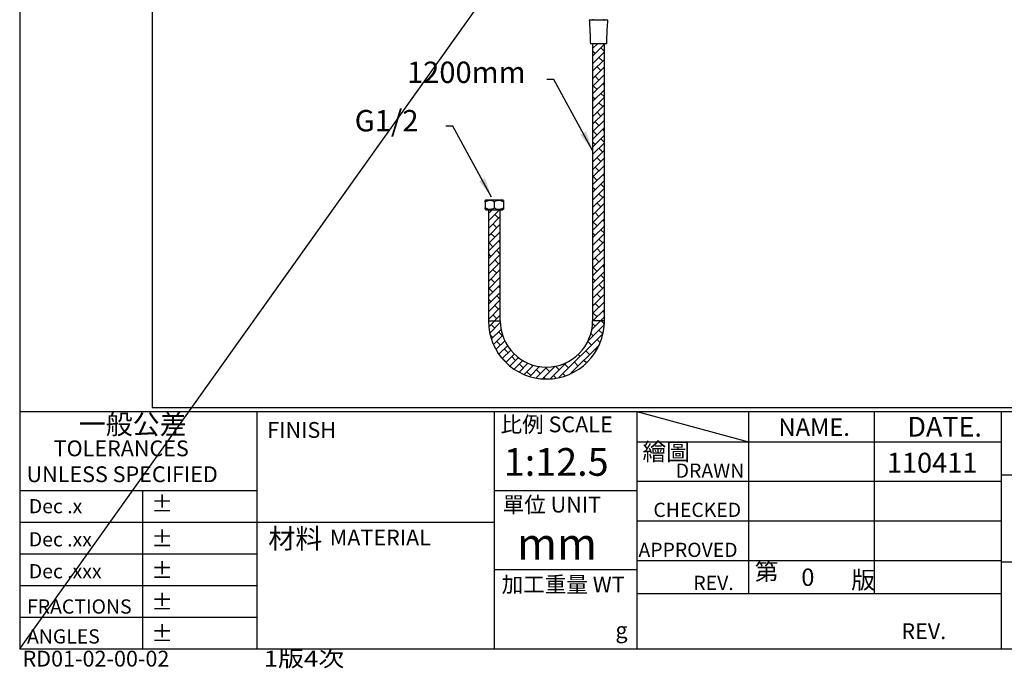
# Model space of a CAD drawing. Units: millimetres. Extents: x 62733 to 64519, y 30002 to 32064.
# Drawn here: x 62798 to 62922, y 30596 to 30678 of the extents above; entities that cross this region are included whole.
import ezdxf

# ---------------------------------------------------------------- set-up
doc = ezdxf.new("R2010")
doc.units = ezdxf.units.MM
for name, color, linetype in [('A1', 2, 'Continuous'), ('A5', 136, 'Continuous'), ('DIM', 6, 'Continuous')]:
    doc.layers.add(name, color=color, linetype=linetype)
doc.layers.add('圖紙邊界', color=1, linetype='Continuous', plot=False)
doc.styles.add('CHINA', font='simplex.shx', dxfattribs={"bigfont": 'chineset.shx'})
doc.styles.add('勝泰-2.7', font='simplex.shx', dxfattribs={"height": 2.7, "bigfont": 'chineset.shx'})
doc.styles.add('勝泰-4.0', font='simplex.shx', dxfattribs={"height": 4, "bigfont": 'chineset.shx'})
doc.dimstyles.new('正常', dxfattribs={"dimtxt": 2.7, "dimasz": 2.5, "dimexe": 1.25, "dimexo": 0.625, "dimgap": 1, "dimtad": 1, "dimdsep": 46, "dimtxsty": '勝泰-2.7', "dimcen": 2.5, "dimadec": 1, "dimazin": 0, "dimtfac": 1, "dimtmove": 0, "dimatfit": 3, "dimfxl": 1.25, "dimarcsym": 0})

msp = doc.modelspace()

# ---------------------------------------------------------------- hatches: boundary and pattern name
at = {"layer": 'A1', "ltscale": 10}
h = msp.add_hatch(dxfattribs=at)
h.set_pattern_fill('AR-BRSTD', color=256, scale=0.01, angle=45, style=0)
h.set_pattern_definition([(45, (691.78215, -1094.1336), (-0.4790068615, 0.4790068615), []), (135, (691.7821, -1094.1336), (-1.197427351, -0.239413628), [0.677418, -0.677418])])
edge = h.paths.add_edge_path()
edge.add_spline(control_points=[(62871.761, 30639.665), (62871.761, 30674.715)], knot_values=[0, 0, 1, 1], degree=1, periodic=0)
edge.add_line((62871.761, 30674.715), (62870.261, 30674.715))
edge.add_spline(control_points=[(62870.261, 30674.715), (62870.261, 30639.665)], knot_values=[0, 0, 1, 1], degree=1, periodic=0)
edge.add_line((62870.261, 30639.665), (62871.761, 30639.665))
h.paths.add_polyline_path([(62871.761, 30639.665), (62870.261, 30639.665, -1), (62858.583, 30639.665), (62857.083, 30639.665, 1)])
edge = h.paths.add_edge_path()
edge.add_line((62857.083, 30639.665), (62858.583, 30639.665))
edge.add_spline(control_points=[(62858.583, 30639.665), (62858.583, 30653.692)], knot_values=[0, 0, 1, 1], degree=1, periodic=0)
edge.add_line((62858.583, 30653.692), (62857.833, 30653.692))
edge.add_line((62857.833, 30653.692), (62857.083, 30653.692))
edge.add_spline(control_points=[(62857.083, 30653.692), (62857.083, 30639.665)], knot_values=[0, 0, 1, 1], degree=1, periodic=0)

# ---------------------------------------------------------------- linework, layer by layer
for p, q in [((62872.186, 30677.715), (62869.836, 30677.715)), ((62872.046, 30674.715), (62869.976, 30674.715)), ((62857.833, 30654.942), (62856.757, 30654.942)), ((62858.909, 30654.942), (62857.833, 30654.942)), ((62856.683, 30654.732), (62856.683, 30653.986)), ((62857.833, 30654.741), (62857.833, 30653.975)), ((62858.983, 30654.732), (62858.983, 30653.986)), ((62857.833, 30653.692), (62856.795, 30653.692)), ((62858.871, 30653.692), (62857.833, 30653.692)), ((62857.083, 30639.665), (62858.583, 30639.665)), ((62871.761, 30639.665), (62870.261, 30639.665))]:
    msp.add_line(p, q, dxfattribs=at)
for radius in [7.339, 5.839]:
    msp.add_arc((62864.422, 30639.665), radius, 180, 0, dxfattribs=at)
for points, knots in [([(62869.836, 30677.715), (62869.856, 30677.399), (62869.887, 30676.925), (62869.921, 30676.264), (62869.952, 30675.58), (62869.967, 30675.054), (62869.976, 30674.715)], [0, 0, 0, 0, 0.3160619, 0.4746251, 0.6607436, 1, 1, 1, 1]), ([(62872.046, 30674.715), (62872.058, 30675.118), (62872.076, 30675.732), (62872.124, 30676.732), (62872.162, 30677.329), (62872.186, 30677.715)], [0, 0, 0, 0, 0.40244174, 0.61416843, 1, 1, 1, 1]), ([(62857.833, 30654.741), (62857.745, 30654.781), (62857.567, 30654.861), (62857.295, 30654.905), (62857.034, 30654.875), (62856.836, 30654.807), (62856.721, 30654.751), (62856.683, 30654.732)], [0, 0, 0, 0, 0.23697552, 0.48256087, 0.68476154, 0.89466689, 1, 1, 1, 1]), ([(62856.683, 30654.732), (62856.683, 30654.746), (62856.683, 30654.793), (62856.683, 30654.85), (62856.683, 30654.884), (62856.683, 30654.876), (62856.683, 30654.875)], [0, 0, 0, 0, 0.1706916, 0.5532962, 0.9453976, 1, 1, 1, 1]), ([(62856.683, 30653.986), (62856.76, 30653.942), (62856.916, 30653.853), (62857.143, 30653.791), (62857.348, 30653.789), (62857.575, 30653.835), (62857.731, 30653.92), (62857.833, 30653.975)], [0, 0, 0, 0, 0.2123849, 0.4320504, 0.5740932, 0.7208907, 1, 1, 1, 1]), ([(62856.683, 30653.813), (62856.683, 30653.814), (62856.683, 30653.818), (62856.683, 30653.878), (62856.683, 30653.948), (62856.683, 30653.986)], [0, 0, 0, 0, 0.2664382, 0.6027983, 1, 1, 1, 1]), ([(62858.983, 30654.732), (62858.908, 30654.768), (62858.756, 30654.839), (62858.527, 30654.893), (62858.304, 30654.896), (62858.073, 30654.85), (62857.92, 30654.78), (62857.833, 30654.741)], [0, 0, 0, 0, 0.20412132, 0.41289114, 0.58583262, 0.76442767, 1, 1, 1, 1]), ([(62857.833, 30653.975), (62857.908, 30653.933), (62858.059, 30653.849), (62858.281, 30653.79), (62858.484, 30653.79), (62858.716, 30653.837), (62858.876, 30653.926), (62858.983, 30653.986)], [0, 0, 0, 0, 0.2056549, 0.4181887, 0.5599362, 0.7064003, 1, 1, 1, 1]), ([(62858.983, 30654.875), (62858.983, 30654.876), (62858.983, 30654.884), (62858.983, 30654.85), (62858.983, 30654.794), (62858.983, 30654.746), (62858.983, 30654.732)], [0, 0, 0, 0, 0.0545655, 0.4363155, 0.8293038, 1, 1, 1, 1]), ([(62858.983, 30653.986), (62858.983, 30653.948), (62858.983, 30653.879), (62858.983, 30653.819), (62858.983, 30653.815), (62858.983, 30653.813)], [0, 0, 0, 0, 0.39719037, 0.72223922, 1, 1, 1, 1])]:
    msp.add_open_spline(points, degree=3, knots=knots, dxfattribs=at)
for points in [[(62870.291, 30677.815), (62870.291, 30677.715)], [(62871.731, 30677.715), (62871.731, 30677.815)], [(62870.261, 30674.715), (62870.261, 30639.665)], [(62871.761, 30639.665), (62871.761, 30674.715)], [(62856.757, 30654.942), (62856.683, 30654.878)], [(62858.983, 30654.878), (62858.909, 30654.942)], [(62856.683, 30653.809), (62856.795, 30653.692)], [(62858.871, 30653.692), (62858.983, 30653.809)], [(62857.083, 30653.692), (62857.083, 30639.665)], [(62858.583, 30639.665), (62858.583, 30653.692)]]:
    msp.add_open_spline(points, degree=1, dxfattribs=at)
at = {"layer": 'A5', "color": 136}
for p, q in [((62797.819, 30862.709), (62797.819, 30598.209)), ((62813.333, 30618.209), (62813.333, 30598.209))]:
    msp.add_line(p, q, dxfattribs=at)
at = {"layer": 'A5'}
for p, q in [((62797.819, 30628.209), (62991.356, 30628.209)), ((62827.819, 30628.209), (62827.819, 30598.209)), ((62857.819, 30628.209), (62857.819, 30598.209)), ((62875.837, 30628.209), (62875.837, 30598.209)), ((62875.837, 30628.209), (62889.991, 30624.384)), ((62889.991, 30628.209), (62889.991, 30605.209)), ((62905.84, 30628.209), (62905.84, 30605.209)), ((62921.918, 30628.209), (62921.918, 30598.209)), ((62875.837, 30624.384), (62921.918, 30624.384)), ((62921.918, 30620.209), (62991.356, 30620.209)), ((62875.837, 30619.384), (62921.918, 30619.384)), ((62797.819, 30618.209), (62827.819, 30618.209)), ((62857.819, 30618.209), (62875.837, 30618.209)), ((62797.819, 30614.209), (62827.819, 30614.209)), ((62827.819, 30614.209), (62857.819, 30614.209)), ((62875.837, 30614.384), (62921.918, 30614.384)), ((62797.819, 30610.209), (62827.819, 30610.209)), ((62875.837, 30609.384), (62921.918, 30609.384)), ((62921.918, 30609.209), (62991.356, 30609.209)), ((62857.819, 30608.209), (62875.837, 30608.209)), ((62797.819, 30606.209), (62827.819, 30606.209)), ((62875.837, 30605.209), (62921.918, 30605.209)), ((62797.819, 30602.209), (62827.819, 30602.209)), ((62797.819, 30598.209), (62991.356, 30598.209))]:
    msp.add_line(p, q, dxfattribs=at)
at = {"layer": 'DIM'}
msp.add_line((62797.819, 30598.209), (63209.587, 31175.959), dxfattribs=at)
at = {"layer": '圖紙邊界', "ltscale": 10}
msp.add_lwpolyline([(62814.587, 30628.709), (62974.587, 30628.709), (62974.587, 30788.709), (62814.587, 30788.709)], close=True, dxfattribs=at)

# ---------------------------------------------------------------- texts
at = {"layer": 'A1', "lineweight": 9, "style": '勝泰-4.0'}
for s, height, p in [('1:12.5', 3.5, (62859.027, 30620.081)), ('mm', 4, (62860.706, 30609.488))]:
    msp.add_text(s, height=height, dxfattribs=at).set_placement(p)
at = {"layer": 'A1', "style": 'CHINA'}
for s, height, p in [('110411', 2.52, (62907.469, 30620.47)), ('0', 2.2, (62896.643, 30606.152)), ('RD01-02-00-02', 2, (62798.18, 30595.953))]:
    msp.add_text(s, height=height, dxfattribs=at).set_placement(p)
at = {"layer": 'A1', "style": 'CHINA', "width": 1.2}
msp.add_text('1版4次', height=2, dxfattribs=at).set_placement((62828.671, 30595.953))
at = {"layer": 'A5', "color": 140, "style": 'CHINA'}
for s, height, p in [('一般公差', 2.5, (62805.287, 30625.351)), ('比例 SCALE', 2, (62858.621, 30625.581)), ('FINISH', 2, (62829.125, 30624.878)), ('NAME.', 2.2, (62893.76, 30625.13)), ('DATE.', 2.5, (62910.067, 30625.035)), ('TOLERANCES', 2, (62802.118, 30622.551)), ('繪圖', 2.2, (62876.56, 30622.038)), ('DRAWN', 1.8, (62880.761, 30619.826)), ('UNLESS SPECIFIED', 2, (62798.683, 30619.275)), ('%%P', 2, (62814.469, 30615.532)), ('單位 UNIT', 2, (62858.888, 30615.436)), ('Dec .x', 1.8, (62798.974, 30615.339)), ('CHECKED', 1.8, (62877.944, 30614.874)), ('Dec .xx', 1.8, (62798.974, 30611.148)), ('%%P', 2, (62814.469, 30611.125)), ('材料', 2.5, (62829.26, 30610.89)), ('MATERIAL', 2, (62837.029, 30611.272)), ('APPROVED', 1.8, (62876.059, 30609.815)), ('Dec .xxx', 1.8, (62798.974, 30607.112)), ('%%p', 2, (62814.469, 30607.125)), ('第', 2.2, (62890.756, 30606.873)), ('版', 2.2, (62902.969, 30605.798)), ('加工重量 WT', 2, (62858.755, 30605.339)), ('REV.', 1.8, (62882.997, 30605.634)), ('%%p', 2, (62814.469, 30603.125)), ('FRACTIONS', 1.8, (62798.745, 30602.649)), ('REV.', 2, (62909.298, 30599.427)), ('ANGLES', 1.8, (62798.745, 30598.865)), ('%%p', 2, (62814.469, 30599.125)), ('g', 2, (62873.147, 30599.566))]:
    msp.add_text(s, height=height, dxfattribs=at).set_placement(p)
at = {"layer": 'DIM', "color": 6, "insert": (62854.289, 30670.762), "char_height": 2.7, "attachment_point": 5, "style": '勝泰-2.7'}
msp.add_mtext('1200mm', dxfattribs=at)
at = {"layer": 'DIM', "ltscale": 10, "insert": (62840.177, 30666.341), "char_height": 2.7, "attachment_point": 1, "style": '勝泰-2.7'}
msp.add_mtext('G1/2', dxfattribs=at)

# ---------------------------------------------------------------- leaders
at = {"layer": 'DIM'}
for points in [[(62870.261, 30661.23), (62865.375, 30670.183), (62864.466, 30670.183)], [(62857.489, 30655.329), (62852.603, 30664.282), (62851.694, 30664.282)]]:
    msp.add_leader(points, dimstyle='正常', override={"dimgap": 1, "dimtad": 0}, dxfattribs=at)

doc.saveas('drawing.dxf')
